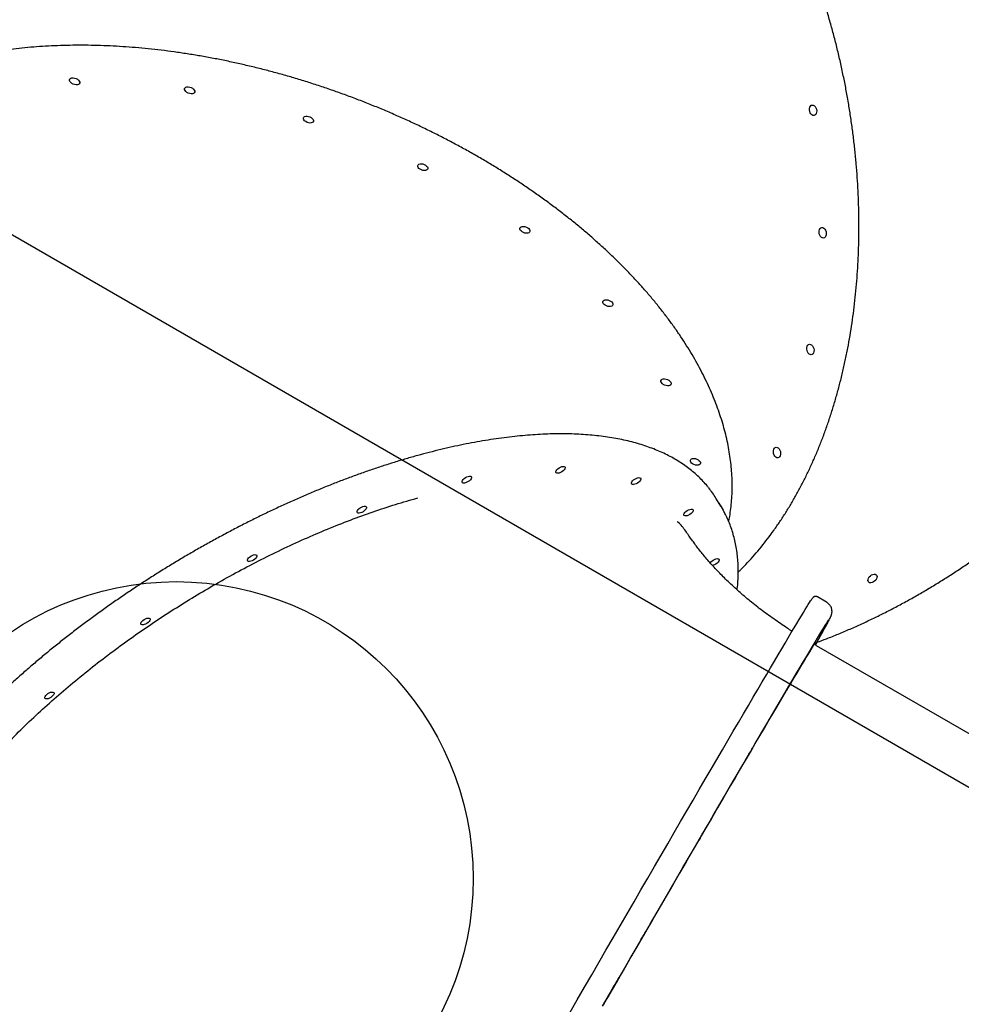
# Model space of a CAD drawing. Units: millimetres. Extents: x 19011 to 35561, y 25252 to 36612.
# Drawn here: x 25936 to 26729, y 32622 to 33451 of the extents above; entities that cross this region are included whole.
import ezdxf

# ---------------------------------------------------------------- set-up
doc = ezdxf.new("R2010")
doc.units = ezdxf.units.MM
doc.header["$LTSCALE"] = 500
doc.layers.add('OTWORY_MONTAŻOWE', color=1, linetype='Continuous')
doc.layers.add('WYLEWKI_BETONOWE', color=52, linetype='Continuous')

msp = doc.modelspace()

# ---------------------------------------------------------------- linework, layer by layer
at = {"color": 7, "linetype": 'Continuous', "lineweight": 25}
for p, q in [((26526.61, 33041.78), (26522.4, 33048.63)), ((26615.63, 32961.04), (26607.84, 32965.54)), ((27108.92, 32634.67), (26607.16, 32924.36)), ((26438.17, 32640.34), (26433.07, 32631.51)), ((26434.67, 32634.3), (26438.16, 32640.34)), ((26438.16, 32640.34), (26438.17, 32640.34)), ((26440.63, 32644.69), (26440.61, 32644.71)), ((26433.07, 32631.51), (26435.95, 32636.57)), ((26433.98, 32633.21), (26433.31, 32632.04)), ((26434.66, 32634.31), (26434.67, 32634.3)), ((26436.53, 32637.56), (26434.67, 32634.3)), ((26430.61, 32627.39), (26430.63, 32627.37))]:
    msp.add_line(p, q, dxfattribs=at)
at = {"color": 7, "linetype": 'Continuous', "lineweight": 25, "flags": 128}
for points in [[(25977.99, 33401.03), (25978.34, 33401.69), (25979, 33402.18), (25979.93, 33402.46), (25981.04, 33402.52), (25982.26, 33402.34), (25983.47, 33401.94), (25984.59, 33401.35), (25985.51, 33400.62), (25986.18, 33399.81), (25986.52, 33398.99), (25986.52, 33398.21), (25986.18, 33397.56), (25985.51, 33397.06), (25984.59, 33396.78), (25983.47, 33396.73), (25982.26, 33396.91), (25981.04, 33397.31), (25979.93, 33397.89), (25979, 33398.62), (25978.34, 33399.43), (25977.99, 33400.25), (25977.99, 33401.03)], [(26074.91, 33393.44), (26075.25, 33394.1), (26075.92, 33394.59), (26076.84, 33394.87), (26077.96, 33394.93), (26079.17, 33394.75), (26080.39, 33394.35), (26081.5, 33393.76), (26082.43, 33393.03), (26083.09, 33392.22), (26083.44, 33391.4), (26083.44, 33390.62), (26083.09, 33389.96), (26082.43, 33389.47), (26081.5, 33389.19), (26080.39, 33389.13), (26079.17, 33389.31), (26077.96, 33389.72), (26076.84, 33390.3), (26075.92, 33391.03), (26075.25, 33391.84), (26074.91, 33392.66), (26074.91, 33393.44)], [(26602.72, 33379.41), (26603.53, 33379.66), (26604.4, 33379.56), (26605.25, 33379.1), (26606.01, 33378.32), (26606.63, 33377.3), (26607.05, 33376.11), (26607.24, 33374.84), (26607.19, 33373.61), (26606.89, 33372.51), (26606.38, 33371.62), (26605.69, 33371.03), (26604.87, 33370.78), (26604.01, 33370.89), (26603.16, 33371.35), (26602.4, 33372.12), (26601.78, 33373.14), (26601.35, 33374.34), (26601.16, 33375.6), (26601.22, 33376.83), (26601.52, 33377.94), (26602.03, 33378.82), (26602.72, 33379.41)], [(26174.92, 33368.77), (26175.27, 33369.43), (26175.93, 33369.92), (26176.86, 33370.21), (26177.98, 33370.26), (26179.19, 33370.08), (26180.4, 33369.68), (26181.52, 33369.09), (26182.45, 33368.37), (26183.11, 33367.56), (26183.46, 33366.73), (26183.46, 33365.96), (26183.11, 33365.3), (26182.45, 33364.81), (26181.52, 33364.53), (26180.4, 33364.47), (26179.19, 33364.65), (26177.98, 33365.05), (26176.86, 33365.64), (26175.93, 33366.37), (26175.27, 33367.18), (26174.92, 33368), (26174.92, 33368.77)], [(26271.22, 33328.72), (26271.57, 33329.38), (26272.23, 33329.87), (26273.16, 33330.15), (26274.27, 33330.21), (26275.49, 33330.03), (26276.7, 33329.63), (26277.82, 33329.04), (26278.75, 33328.31), (26279.41, 33327.5), (26279.76, 33326.68), (26279.76, 33325.91), (26279.41, 33325.25), (26278.75, 33324.76), (26277.82, 33324.47), (26276.7, 33324.42), (26275.49, 33324.6), (26274.27, 33325), (26273.16, 33325.59), (26272.23, 33326.31), (26271.57, 33327.12), (26271.22, 33327.95), (26271.22, 33328.72)], [(26357.24, 33276), (26357.59, 33276.66), (26358.25, 33277.15), (26359.18, 33277.44), (26360.29, 33277.49), (26361.51, 33277.31), (26362.72, 33276.91), (26363.84, 33276.32), (26364.76, 33275.59), (26365.43, 33274.79), (26365.77, 33273.96), (26365.77, 33273.19), (26365.43, 33272.53), (26364.76, 33272.04), (26363.84, 33271.75), (26362.72, 33271.7), (26361.51, 33271.88), (26360.29, 33272.28), (26359.18, 33272.87), (26358.25, 33273.6), (26357.59, 33274.41), (26357.24, 33275.23), (26357.24, 33276)], [(26610.83, 33276.28), (26611.64, 33276.54), (26612.51, 33276.43), (26613.36, 33275.97), (26614.12, 33275.2), (26614.74, 33274.17), (26615.16, 33272.98), (26615.35, 33271.72), (26615.3, 33270.48), (26615, 33269.38), (26614.49, 33268.5), (26613.79, 33267.9), (26612.98, 33267.65), (26612.12, 33267.76), (26611.27, 33268.22), (26610.5, 33268.99), (26609.89, 33270.02), (26609.46, 33271.21), (26609.27, 33272.47), (26609.33, 33273.71), (26609.63, 33274.81), (26610.14, 33275.69), (26610.83, 33276.28)], [(26427.12, 33214.22), (26427.46, 33214.88), (26428.13, 33215.37), (26429.05, 33215.65), (26430.17, 33215.71), (26431.38, 33215.52), (26432.6, 33215.12), (26433.71, 33214.54), (26434.64, 33213.81), (26435.3, 33213), (26435.65, 33212.18), (26435.65, 33211.4), (26435.3, 33210.74), (26434.64, 33210.25), (26433.71, 33209.97), (26432.6, 33209.91), (26431.38, 33210.09), (26430.17, 33210.49), (26429.05, 33211.08), (26428.13, 33211.81), (26427.46, 33212.62), (26427.12, 33213.44), (26427.12, 33214.22)], [(26600.47, 33177.99), (26601.28, 33178.25), (26602.15, 33178.14), (26603, 33177.68), (26603.76, 33176.91), (26604.38, 33175.88), (26604.8, 33174.69), (26604.99, 33173.43), (26604.94, 33172.19), (26604.64, 33171.09), (26604.13, 33170.21), (26603.44, 33169.61), (26602.63, 33169.36), (26601.76, 33169.47), (26600.91, 33169.93), (26600.15, 33170.7), (26599.53, 33171.73), (26599.11, 33172.92), (26598.91, 33174.18), (26598.97, 33175.42), (26599.27, 33176.52), (26599.78, 33177.4), (26600.47, 33177.99)], [(26476.09, 33147.57), (26476.43, 33148.23), (26477.1, 33148.72), (26478.03, 33149.01), (26479.14, 33149.06), (26480.36, 33148.88), (26481.57, 33148.48), (26482.69, 33147.89), (26483.61, 33147.16), (26484.28, 33146.35), (26484.62, 33145.53), (26484.62, 33144.76), (26484.28, 33144.1), (26483.61, 33143.61), (26482.69, 33143.32), (26481.57, 33143.27), (26480.36, 33143.45), (26479.14, 33143.85), (26478.03, 33144.44), (26477.1, 33145.17), (26476.43, 33145.97), (26476.09, 33146.8), (26476.09, 33147.57)], [(26572.35, 33091.24), (26573.16, 33091.49), (26574.03, 33091.38), (26574.88, 33090.92), (26575.64, 33090.15), (26576.26, 33089.13), (26576.68, 33087.94), (26576.87, 33086.67), (26576.82, 33085.44), (26576.52, 33084.33), (26576.01, 33083.45), (26575.31, 33082.86), (26574.5, 33082.61), (26573.64, 33082.71), (26572.79, 33083.17), (26572.02, 33083.95), (26571.41, 33084.97), (26570.98, 33086.16), (26570.79, 33087.43), (26570.85, 33088.66), (26571.15, 33089.76), (26571.66, 33090.65), (26572.35, 33091.24)], [(26500.82, 33080.61), (26501.17, 33081.27), (26501.83, 33081.76), (26502.76, 33082.04), (26503.87, 33082.1), (26505.09, 33081.92), (26506.3, 33081.52), (26507.42, 33080.93), (26508.34, 33080.2), (26509.01, 33079.39), (26509.35, 33078.57), (26509.35, 33077.8), (26509.01, 33077.14), (26508.34, 33076.65), (26507.42, 33076.36), (26506.3, 33076.31), (26505.09, 33076.49), (26503.87, 33076.89), (26502.76, 33077.48), (26501.83, 33078.2), (26501.17, 33079.01), (26500.82, 33079.84), (26500.82, 33080.61)], [(26387.79, 33071.75), (26388.39, 33072.58), (26389.24, 33073.39), (26390.27, 33074.14), (26391.39, 33074.75), (26392.51, 33075.17), (26393.54, 33075.38), (26394.41, 33075.35), (26395.03, 33075.09), (26395.36, 33074.62), (26395.38, 33073.98), (26395.07, 33073.21), (26394.47, 33072.38), (26393.62, 33071.57), (26392.6, 33070.82), (26391.48, 33070.21), (26390.36, 33069.79), (26389.32, 33069.58), (26388.46, 33069.61), (26387.83, 33069.87), (26387.5, 33070.34), (26387.49, 33070.98), (26387.79, 33071.75)], [(26308.98, 33063.53), (26309.58, 33064.35), (26310.43, 33065.17), (26311.45, 33065.91), (26312.57, 33066.52), (26313.69, 33066.95), (26314.73, 33067.16), (26315.59, 33067.13), (26316.21, 33066.87), (26316.55, 33066.4), (26316.56, 33065.75), (26316.25, 33064.99), (26315.65, 33064.16), (26314.8, 33063.34), (26313.78, 33062.6), (26312.66, 33061.99), (26311.54, 33061.56), (26310.5, 33061.36), (26309.64, 33061.38), (26309.02, 33061.64), (26308.68, 33062.12), (26308.67, 33062.76), (26308.98, 33063.53)], [(26451.49, 33062.29), (26452.09, 33063.12), (26452.93, 33063.94), (26453.96, 33064.68), (26455.08, 33065.29), (26456.2, 33065.72), (26457.24, 33065.92), (26458.1, 33065.9), (26458.72, 33065.64), (26459.05, 33065.17), (26459.07, 33064.52), (26458.76, 33063.75), (26458.16, 33062.93), (26457.31, 33062.11), (26456.29, 33061.37), (26455.17, 33060.76), (26454.05, 33060.33), (26453.01, 33060.12), (26452.15, 33060.15), (26451.52, 33060.41), (26451.19, 33060.88), (26451.18, 33061.53), (26451.49, 33062.29)], [(26524.79, 33044.61), (26526.04, 33042.69), (26528.5, 33038.55)], [(26220.41, 33038.19), (26221.01, 33039.01), (26221.85, 33039.83), (26222.88, 33040.57), (26224, 33041.18), (26225.12, 33041.61), (26226.16, 33041.82), (26227.02, 33041.79), (26227.64, 33041.53), (26227.98, 33041.06), (26227.99, 33040.41), (26227.68, 33039.64), (26227.08, 33038.82), (26226.23, 33038), (26225.21, 33037.26), (26224.09, 33036.65), (26222.97, 33036.22), (26221.93, 33036.01), (26221.07, 33036.04), (26220.45, 33036.3), (26220.11, 33036.77), (26220.1, 33037.42), (26220.41, 33038.19)], [(26495.71, 33035.8), (26496.31, 33036.63), (26497.16, 33037.45), (26498.19, 33038.19), (26499.3, 33038.8), (26500.43, 33039.23), (26501.46, 33039.43), (26502.33, 33039.41), (26502.95, 33039.15), (26503.28, 33038.67), (26503.29, 33038.03), (26502.99, 33037.26), (26502.39, 33036.44), (26501.54, 33035.62), (26500.52, 33034.87), (26499.4, 33034.27), (26498.27, 33033.84), (26497.24, 33033.63), (26496.38, 33033.66), (26495.75, 33033.92), (26495.42, 33034.39), (26495.41, 33035.04), (26495.71, 33035.8)], [(26128.12, 32997.45), (26128.72, 32998.28), (26129.57, 32999.1), (26130.59, 32999.84), (26131.71, 33000.45), (26132.83, 33000.88), (26133.87, 33001.08), (26134.73, 33001.06), (26135.36, 33000.8), (26135.69, 33000.32), (26135.7, 32999.68), (26135.4, 32998.91), (26134.79, 32998.09), (26133.95, 32997.27), (26132.92, 32996.52), (26131.8, 32995.91), (26130.68, 32995.49), (26129.65, 32995.28), (26128.78, 32995.31), (26128.16, 32995.57), (26127.83, 32996.04), (26127.81, 32996.69), (26128.12, 32997.45)], [(26517.46, 32994.08), (26518.06, 32994.91), (26518.91, 32995.73), (26519.93, 32996.47), (26521.05, 32997.08), (26522.17, 32997.51), (26523.21, 32997.71), (26524.07, 32997.69), (26524.7, 32997.43), (26525.03, 32996.95), (26525.04, 32996.31), (26524.74, 32995.54), (26524.14, 32994.72), (26523.29, 32993.9), (26522.26, 32993.15), (26521.15, 32992.55), (26520.02, 32992.12), (26519.43, 32991.98)], [(26656.6, 32984.6), (26657.36, 32984.23), (26657.87, 32983.6), (26658.08, 32982.76), (26657.99, 32981.78), (26657.58, 32980.74), (26656.91, 32979.73), (26656.01, 32978.82), (26654.97, 32978.09), (26653.88, 32977.59), (26652.81, 32977.38), (26651.85, 32977.46), (26651.09, 32977.83), (26650.58, 32978.46), (26650.37, 32979.29), (26650.47, 32980.27), (26650.87, 32981.31), (26651.55, 32982.33), (26652.44, 32983.24), (26653.48, 32983.97), (26654.57, 32984.46), (26655.64, 32984.68), (26656.6, 32984.6)], [(26399.58, 32615.86), (26405.65, 32626.35), (26411.71, 32636.83), (26417.75, 32647.28), (26423.77, 32657.69), (26429.76, 32668.05), (26435.73, 32678.35), (26441.66, 32688.58), (26447.54, 32698.75), (26453.39, 32708.83), (26459.18, 32718.82), (26464.92, 32728.71), (26470.6, 32738.49), (26476.21, 32748.16), (26481.76, 32757.71), (26487.23, 32767.12), (26492.63, 32776.4), (26497.94, 32785.52), (26503.16, 32794.5), (26508.29, 32803.31), (26513.33, 32811.95), (26518.27, 32820.41), (26523.1, 32828.7), (26527.83, 32836.79), (26532.44, 32844.68), (26536.94, 32852.37), (26541.31, 32859.85), (26545.57, 32867.12), (26549.7, 32874.16), (26553.69, 32880.97), (26557.56, 32887.55), (26561.28, 32893.89), (26564.87, 32899.99), (26568.32, 32905.83), (26571.61, 32911.42), (26574.76, 32916.75), (26577.76, 32921.82), (26580.61, 32926.62), (26583.3, 32931.15), (26585.83, 32935.4), (26588.2, 32939.37), (26590.41, 32943.07), (26592.46, 32946.47), (26594.34, 32949.59), (26596.05, 32952.41), (26597.59, 32954.94), (26598.96, 32957.18), (26600.17, 32959.12), (26601.2, 32960.76), (26602.05, 32962.1), (26602.74, 32963.14), (26603.25, 32963.88), (26603.3, 32963.95)], [(26038.4, 32944.1), (26039, 32944.93), (26039.85, 32945.75), (26040.88, 32946.49), (26041.99, 32947.1), (26043.12, 32947.53), (26044.15, 32947.73), (26045.02, 32947.71), (26045.64, 32947.45), (26045.97, 32946.97), (26045.99, 32946.33), (26045.68, 32945.56), (26045.08, 32944.74), (26044.23, 32943.92), (26043.21, 32943.17), (26042.09, 32942.57), (26040.97, 32942.14), (26039.93, 32941.93), (26039.07, 32941.96), (26038.44, 32942.22), (26038.11, 32942.69), (26038.1, 32943.34), (26038.4, 32944.1)], [(26617.16, 32946.27), (26616.43, 32945.13), (26615.4, 32943.5), (26614.21, 32941.57), (26612.84, 32939.34), (26611.3, 32936.82), (26609.59, 32934), (26607.72, 32930.89), (26605.68, 32927.49), (26603.47, 32923.81), (26601.11, 32919.84), (26598.58, 32915.59), (26595.89, 32911.07), (26593.05, 32906.28), (26590.05, 32901.21), (26586.91, 32895.88), (26583.61, 32890.3), (26580.17, 32884.46), (26576.58, 32878.37), (26572.86, 32872.03), (26569, 32865.46), (26565.01, 32858.65), (26560.88, 32851.61), (26556.63, 32844.35), (26552.26, 32836.88), (26547.77, 32829.2), (26543.16, 32821.31), (26538.44, 32813.23), (26533.61, 32804.96), (26528.68, 32796.5), (26523.65, 32787.87), (26518.53, 32779.07), (26513.32, 32770.12), (26508.02, 32761.01), (26502.63, 32751.75), (26497.17, 32742.36), (26491.64, 32732.83), (26486.04, 32723.19), (26480.38, 32713.43), (26474.66, 32703.57), (26468.88, 32693.61), (26463.06, 32683.56), (26457.19, 32673.43), (26451.28, 32663.23), (26445.34, 32652.97), (26439.37, 32642.66), (26433.38, 32632.3), (26427.37, 32621.9)], [(26606.38, 32925.27), (26607.15, 32926.64), (26609.07, 32930.11), (26610.83, 32933.29), (26612.41, 32936.17), (26613.83, 32938.77), (26615.08, 32941.07), (26616.11, 32942.99)], [(26611.4, 32935.76), (26612.04, 32936.86), (26612.62, 32937.87), (26613.11, 32938.71), (26613.46, 32939.3), (26613.65, 32939.61), (26613.66, 32939.61), (26613.48, 32939.29), (26613.14, 32938.69), (26612.66, 32937.85), (26612.08, 32936.84), (26611.45, 32935.74), (26610.82, 32934.64), (26610.23, 32933.63), (26609.74, 32932.8), (26609.39, 32932.2), (26609.2, 32931.89), (26609.2, 32931.9), (26609.37, 32932.21), (26609.71, 32932.81), (26610.19, 32933.66), (26610.77, 32934.67), (26611.4, 32935.76)], [(26426.98, 32620.92), (26432.82, 32631.02), (26438.63, 32641.07), (26444.42, 32651.08), (26450.19, 32661.04), (26455.91, 32670.92), (26461.6, 32680.74), (26467.24, 32690.47), (26472.83, 32700.11), (26478.37, 32709.65), (26483.84, 32719.08), (26489.25, 32728.4), (26494.59, 32737.59), (26499.86, 32746.64), (26505.04, 32755.56), (26510.14, 32764.32), (26515.15, 32772.92), (26520.07, 32781.36), (26524.89, 32789.63), (26529.61, 32797.71), (26534.21, 32805.61), (26538.71, 32813.31), (26543.1, 32820.81), (26547.36, 32828.1), (26551.5, 32835.17), (26555.52, 32842.02), (26559.4, 32848.64), (26563.15, 32855.03), (26566.77, 32861.18), (26570.24, 32867.08), (26573.57, 32872.73), (26576.75, 32878.13), (26579.79, 32883.26), (26582.67, 32888.13), (26585.4, 32892.73), (26587.97, 32897.05), (26590.38, 32901.1), (26592.63, 32904.87), (26594.71, 32908.34), (26596.63, 32911.54), (26598.38, 32914.44), (26599.96, 32917.04), (26601.38, 32919.35), (26602.62, 32921.36), (26603.69, 32923.08), (26604.58, 32924.49), (26605.3, 32925.59), (26605.85, 32926.4), (26606.05, 32926.68)], [(26604.05, 32924.27), (26604.69, 32925.37), (26605.27, 32926.38), (26605.76, 32927.21), (26606.11, 32927.81), (26606.3, 32928.12), (26606.31, 32928.11), (26606.13, 32927.8), (26605.79, 32927.19), (26605.31, 32926.35), (26604.73, 32925.34), (26604.1, 32924.24), (26603.47, 32923.15), (26602.88, 32922.14), (26602.39, 32921.3), (26602.04, 32920.71), (26601.85, 32920.4), (26601.85, 32920.4), (26602.02, 32920.72), (26602.36, 32921.32), (26602.84, 32922.16), (26603.42, 32923.17), (26604.05, 32924.27)], [(26606.26, 32925.62), (26606.35, 32925.76), (26606.83, 32926.59), (26607.19, 32927.19), (26607.37, 32927.5), (26607.38, 32927.49), (26607.21, 32927.18), (26606.86, 32926.57), (26606.39, 32925.73), (26606.28, 32925.56)], [(26606.42, 32926.97), (26606.26, 32926.56), (26606.26, 32926.54)], [(26583.57, 32889.95), (26584.21, 32891.05), (26584.79, 32892.06), (26585.28, 32892.89), (26585.63, 32893.49), (26585.82, 32893.8), (26585.83, 32893.79), (26585.65, 32893.48), (26585.31, 32892.88), (26584.83, 32892.04), (26584.25, 32891.02), (26583.62, 32889.93), (26582.99, 32888.83), (26582.4, 32887.82), (26581.91, 32886.99), (26581.56, 32886.39), (26581.37, 32886.08), (26581.37, 32886.08), (26581.54, 32886.4), (26581.88, 32887), (26582.36, 32887.84), (26582.94, 32888.85), (26583.57, 32889.95)], [(25957.37, 32881.77), (25957.97, 32882.6), (25958.82, 32883.42), (25959.85, 32884.16), (25960.96, 32884.77), (25962.09, 32885.2), (25963.12, 32885.4), (25963.99, 32885.38), (25964.61, 32885.12), (25964.94, 32884.65), (25964.96, 32884), (25964.65, 32883.23), (25964.05, 32882.41), (25963.2, 32881.59), (25962.18, 32880.85), (25961.06, 32880.24), (25959.94, 32879.81), (25958.9, 32879.6), (25958.04, 32879.63), (25957.41, 32879.89), (25957.08, 32880.36), (25957.07, 32881.01), (25957.37, 32881.77)], [(26551.36, 32835.15), (26552, 32836.25), (26552.58, 32837.25), (26553.07, 32838.09), (26553.42, 32838.69), (26553.61, 32839), (26553.61, 32838.99), (26553.44, 32838.68), (26553.1, 32838.07), (26552.62, 32837.23), (26552.04, 32836.22), (26551.41, 32835.12), (26550.77, 32834.03), (26550.19, 32833.02), (26549.7, 32832.18), (26549.35, 32831.59), (26549.16, 32831.28), (26549.15, 32831.28), (26549.33, 32831.6), (26549.67, 32832.2), (26550.15, 32833.04), (26550.73, 32834.05), (26551.36, 32835.15)], [(26509.61, 32763.6), (26510.25, 32764.69), (26510.83, 32765.7), (26511.32, 32766.54), (26511.67, 32767.13), (26511.86, 32767.44), (26511.86, 32767.44), (26511.69, 32767.12), (26511.35, 32766.52), (26510.87, 32765.68), (26510.29, 32764.67), (26509.66, 32763.57), (26509.02, 32762.47), (26508.44, 32761.46), (26507.95, 32760.63), (26507.6, 32760.03), (26507.41, 32759.72), (26507.4, 32759.73), (26507.58, 32760.04), (26507.92, 32760.65), (26508.4, 32761.49), (26508.98, 32762.5), (26509.61, 32763.6)], [(26461.17, 32680.17), (26461.8, 32681.27), (26462.39, 32682.27), (26462.88, 32683.11), (26463.23, 32683.7), (26463.41, 32684.01), (26463.42, 32684.01), (26463.25, 32683.69), (26462.91, 32683.09), (26462.43, 32682.25), (26461.85, 32681.24), (26461.21, 32680.14), (26460.58, 32679.04), (26459.99, 32678.04), (26459.51, 32677.2), (26459.15, 32676.6), (26458.97, 32676.29), (26458.96, 32676.3), (26459.13, 32676.61), (26459.47, 32677.22), (26459.95, 32678.06), (26460.53, 32679.07), (26461.17, 32680.17)], [(26441.13, 32645.56), (26441.03, 32645.41), (26440.76, 32644.96), (26440.32, 32644.23), (26439.73, 32643.23), (26439.01, 32642), (26438.19, 32640.58), (26437.27, 32639.01), (26436.31, 32637.34), (26435.33, 32635.64), (26434.35, 32633.94), (26433.41, 32632.32), (26432.55, 32630.81), (26431.79, 32629.47), (26431.15, 32628.34), (26430.65, 32627.46), (26430.31, 32626.86), (26430.15, 32626.55), (26430.16, 32626.54), (26430.34, 32626.84), (26430.7, 32627.44), (26431.21, 32628.31), (26431.87, 32629.43), (26432.65, 32630.76), (26433.52, 32632.26), (26434.46, 32633.88), (26435.44, 32635.57), (26436.42, 32637.28), (26437.38, 32638.94), (26438.29, 32640.52), (26439.1, 32641.95), (26439.81, 32643.18), (26440.38, 32644.19), (26440.8, 32644.94), (26441.05, 32645.4), (26441.13, 32645.56)], [(26440.63, 32644.69), (26440.53, 32644.54), (26440.25, 32644.08), (26439.81, 32643.33), (26439.21, 32642.32), (26438.49, 32641.08), (26437.66, 32639.66), (26436.76, 32638.1), (26435.82, 32636.47), (26434.87, 32634.83), (26433.94, 32633.23), (26433.08, 32631.73), (26432.32, 32630.38), (26431.67, 32629.24), (26431.16, 32628.35), (26430.82, 32627.73), (26430.65, 32627.41), (26430.66, 32627.41), (26430.85, 32627.71), (26431.21, 32628.32), (26431.73, 32629.21), (26432.39, 32630.34), (26433.17, 32631.68), (26434.04, 32633.17), (26434.97, 32634.77), (26435.92, 32636.41), (26436.86, 32638.05), (26437.75, 32639.6), (26438.57, 32641.03), (26439.28, 32642.28), (26439.86, 32643.3), (26440.29, 32644.06), (26440.55, 32644.53), (26440.63, 32644.69)]]:
    msp.add_lwpolyline(points, dxfattribs=at)
at = {"color": 7, "linetype": 'Continuous', "lineweight": 25}
msp.add_arc((26448.95, 33003.51), 86.2, 31.56054, 38.62045, dxfattribs=at)
for points, knots in [([(26541.15, 32986.37), (26541.83, 32987.03), (26544.53, 32989.63), (26549.1, 32994.45), (26554.85, 33000.82), (26560.44, 33007.47), (26565.88, 33014.36), (26571.16, 33021.51), (26576.28, 33028.89), (26581.23, 33036.52), (26586.02, 33044.37), (26590.63, 33052.45), (26595.06, 33060.75), (26599.32, 33069.26), (26603.39, 33077.97), (26607.27, 33086.89), (26610.97, 33095.99), (26614.47, 33105.29), (26617.78, 33114.76), (26620.9, 33124.41), (26623.81, 33134.22), (26626.52, 33144.19), (26629.04, 33154.3), (26631.34, 33164.56), (26633.44, 33174.96), (26635.33, 33185.48), (26637.01, 33196.12), (26638.48, 33206.87), (26639.74, 33217.72), (26640.79, 33228.67), (26641.62, 33239.71), (26642.24, 33250.82), (26642.64, 33262.01), (26642.83, 33273.26), (26642.81, 33284.56), (26642.57, 33295.91), (26642.12, 33307.29), (26641.45, 33318.7), (26640.57, 33330.14), (26639.47, 33341.58), (26638.17, 33353.03), (26636.65, 33364.47), (26634.92, 33375.9), (26632.99, 33387.3), (26630.85, 33398.68), (26628.5, 33410.01), (26625.94, 33421.3), (26623.19, 33432.53), (26620.23, 33443.69), (26617.08, 33454.79), (26613.73, 33465.8), (26610.19, 33476.72), (26606.46, 33487.55), (26602.54, 33498.27), (26598.44, 33508.88), (26594.16, 33519.36), (26589.69, 33529.72), (26585.05, 33539.94), (26580.24, 33550.01), (26575.26, 33559.94), (26570.12, 33569.7), (26564.82, 33579.3), (26559.35, 33588.72), (26553.74, 33597.96), (26547.98, 33607.02), (26542.07, 33615.88), (26536.02, 33624.54), (26529.84, 33632.99), (26523.52, 33641.23), (26517.08, 33649.25), (26510.52, 33657.04), (26503.84, 33664.6), (26497.05, 33671.93), (26490.15, 33679.01), (26483.15, 33685.84), (26476.05, 33692.42), (26468.86, 33698.74), (26461.59, 33704.79), (26454.23, 33710.58), (26446.8, 33716.1), (26439.3, 33721.34), (26431.74, 33726.3), (26424.12, 33730.97), (26416.44, 33735.36), (26408.72, 33739.45), (26400.96, 33743.25), (26393.16, 33746.76), (26385.34, 33749.96), (26377.49, 33752.86), (26369.62, 33755.46), (26361.75, 33757.75), (26353.86, 33759.73), (26345.98, 33761.41), (26338.11, 33762.77), (26330.25, 33763.82), (26322.41, 33764.56), (26314.59, 33764.98), (26306.86, 33765.11), (26301.75, 33764.94), (26299.23, 33764.85)], [0, 0, 0, 0, 0.003522, 0.013891, 0.024263, 0.034637, 0.045014, 0.055392, 0.065773, 0.076155, 0.086538, 0.096922, 0.107307, 0.117694, 0.12808, 0.138468, 0.148856, 0.159244, 0.169632, 0.180021, 0.190409, 0.200798, 0.211186, 0.221575, 0.231963, 0.242351, 0.252739, 0.263126, 0.273514, 0.283901, 0.294288, 0.304675, 0.315061, 0.325447, 0.335834, 0.34622, 0.356605, 0.366991, 0.377376, 0.387762, 0.398147, 0.408532, 0.418917, 0.429302, 0.439687, 0.450072, 0.460457, 0.470842, 0.481227, 0.491612, 0.501998, 0.512383, 0.522769, 0.533154, 0.54354, 0.553926, 0.564313, 0.574699, 0.585086, 0.595473, 0.60586, 0.616248, 0.626635, 0.637023, 0.647412, 0.6578, 0.668189, 0.678578, 0.688967, 0.699357, 0.709746, 0.720136, 0.730525, 0.740915, 0.751305, 0.761694, 0.772083, 0.782471, 0.79286, 0.803247, 0.813633, 0.824018, 0.834402, 0.844785, 0.855166, 0.865545, 0.875922, 0.886296, 0.896669, 0.907038, 0.917405, 0.927768, 0.938129, 0.948487, 0.958841, 0.969193, 0.979541, 0.989887, 1, 1, 1, 1]), ([(26260.38, 33722.46), (26257.96, 33721.94), (26250.75, 33720.37), (26238.8, 33717.46), (26224.58, 33713.72), (26210.46, 33709.67), (26196.46, 33705.33), (26182.57, 33700.68), (26168.81, 33695.75), (26155.17, 33690.52), (26141.67, 33685.01), (26128.31, 33679.21), (26115.08, 33673.12), (26102, 33666.75), (26089.07, 33660.11), (26076.29, 33653.18), (26063.67, 33645.98), (26051.21, 33638.52), (26038.91, 33630.78), (26026.79, 33622.78), (26014.84, 33614.51), (26003.07, 33605.98), (25991.48, 33597.2), (25980.07, 33588.16), (25968.86, 33578.88), (25957.84, 33569.34), (25947.02, 33559.56), (25936.39, 33549.53), (25925.97, 33539.27), (25915.76, 33528.77), (25905.76, 33518.04), (25895.97, 33507.08), (25886.4, 33495.89), (25877.06, 33484.48), (25867.93, 33472.85), (25859.04, 33461.01), (25850.37, 33448.95), (25841.94, 33436.68), (25833.75, 33424.21), (25825.81, 33411.52), (25819.42, 33400.94), (25815.78, 33394.52), (25814.61, 33392.45)], [0, 0, 0, 0, 0.012993, 0.038779, 0.064531, 0.090242, 0.115915, 0.141552, 0.167157, 0.192733, 0.218282, 0.243808, 0.269314, 0.294802, 0.320277, 0.34574, 0.371196, 0.396648, 0.422096, 0.447546, 0.472999, 0.498459, 0.52393, 0.549414, 0.574914, 0.600435, 0.625977, 0.651546, 0.677143, 0.702772, 0.728436, 0.754138, 0.77988, 0.805666, 0.831497, 0.857377, 0.883309, 0.909293, 0.935334, 0.961433, 0.987593, 1, 1, 1, 1]), ([(26607.49, 32927.26), (26610.16, 32928.26), (26616.14, 32930.48), (26625.44, 32934.23), (26635.39, 32938.44), (26645.32, 32942.89), (26655.24, 32947.56), (26665.13, 32952.45), (26674.99, 32957.56), (26684.81, 32962.88), (26694.59, 32968.42), (26704.3, 32974.16), (26713.96, 32980.1), (26723.54, 32986.24), (26733.05, 32992.57), (26742.48, 32999.09), (26751.81, 33005.79), (26761.05, 33012.67), (26770.18, 33019.72), (26779.21, 33026.94), (26788.11, 33034.33), (26796.89, 33041.87), (26805.54, 33049.56), (26814.05, 33057.39), (26822.42, 33065.37), (26830.64, 33073.48), (26838.71, 33081.72), (26846.61, 33090.08), (26854.34, 33098.55), (26861.9, 33107.14), (26869.28, 33115.82), (26876.48, 33124.6), (26883.49, 33133.48), (26890.3, 33142.43), (26896.91, 33151.47), (26903.31, 33160.57), (26909.51, 33169.73), (26915.49, 33178.96), (26921.25, 33188.23), (26926.79, 33197.54), (26932.1, 33206.89), (26937.18, 33216.27), (26942.03, 33225.67), (26946.63, 33235.09), (26950.99, 33244.51), (26955.11, 33253.94), (26958.98, 33263.36), (26962.59, 33272.77), (26965.96, 33282.15), (26969.06, 33291.51), (26971.9, 33300.84), (26974.49, 33310.13), (26976.8, 33319.36), (26978.86, 33328.55), (26980.64, 33337.67), (26982.16, 33346.72), (26983.4, 33355.7), (26984.38, 33364.6), (26985.08, 33373.41), (26985.51, 33382.12), (26985.67, 33390.73), (26985.56, 33399.23), (26985.17, 33407.62), (26984.51, 33415.89), (26983.58, 33424.03), (26982.37, 33432.03), (26980.9, 33439.9), (26979.16, 33447.62), (26977.14, 33455.19), (26974.87, 33462.6), (26972.33, 33469.84), (26969.52, 33476.92), (26966.46, 33483.83), (26963.14, 33490.56), (26959.55, 33497.09), (26956.69, 33501.95), (26954.94, 33504.56), (26954.56, 33505.14)], [0, 0, 0, 0, 0.010859, 0.024366, 0.037872, 0.051378, 0.064884, 0.078389, 0.091893, 0.105398, 0.118902, 0.132405, 0.145909, 0.159412, 0.172915, 0.186417, 0.19992, 0.213422, 0.226924, 0.240426, 0.253928, 0.26743, 0.280932, 0.294434, 0.307936, 0.321438, 0.33494, 0.348443, 0.361945, 0.375448, 0.388951, 0.402454, 0.415957, 0.429461, 0.442966, 0.45647, 0.469975, 0.483481, 0.496986, 0.510493, 0.524, 0.537507, 0.551014, 0.564523, 0.578031, 0.59154, 0.60505, 0.618559, 0.632069, 0.64558, 0.65909, 0.672601, 0.686111, 0.699622, 0.713131, 0.72664, 0.740149, 0.753656, 0.767162, 0.780666, 0.794168, 0.807668, 0.821165, 0.834659, 0.84815, 0.861637, 0.87512, 0.888599, 0.902073, 0.915542, 0.929006, 0.942465, 0.955919, 0.969369, 0.982814, 0.996255, 1, 1, 1, 1]), ([(26533.16, 33028.93), (26533.44, 33030.33), (26534.16, 33033.96), (26534.99, 33039.92), (26535.68, 33046.77), (26536.05, 33053.71), (26536.12, 33060.72), (26535.89, 33067.81), (26535.35, 33074.96), (26534.51, 33082.17), (26533.37, 33089.44), (26531.93, 33096.75), (26530.18, 33104.11), (26528.14, 33111.51), (26525.8, 33118.94), (26523.16, 33126.4), (26520.22, 33133.88), (26517, 33141.38), (26513.48, 33148.88), (26509.68, 33156.39), (26505.6, 33163.9), (26501.23, 33171.4), (26496.58, 33178.89), (26491.67, 33186.36), (26486.48, 33193.8), (26481.02, 33201.22), (26475.31, 33208.59), (26469.33, 33215.93), (26463.11, 33223.23), (26456.63, 33230.47), (26449.91, 33237.65), (26442.95, 33244.77), (26435.76, 33251.83), (26428.35, 33258.81), (26420.71, 33265.71), (26412.85, 33272.54), (26404.78, 33279.27), (26396.51, 33285.91), (26388.04, 33292.45), (26379.38, 33298.89), (26370.53, 33305.23), (26361.51, 33311.45), (26352.31, 33317.55), (26342.94, 33323.54), (26333.42, 33329.4), (26323.75, 33335.13), (26313.93, 33340.72), (26303.98, 33346.18), (26293.89, 33351.5), (26283.69, 33356.67), (26273.37, 33361.69), (26262.94, 33366.55), (26252.42, 33371.26), (26241.8, 33375.81), (26231.1, 33380.19), (26220.33, 33384.41), (26209.49, 33388.46), (26198.58, 33392.33), (26187.63, 33396.03), (26176.64, 33399.55), (26165.61, 33402.89), (26154.55, 33406.04), (26143.47, 33409.01), (26132.39, 33411.78), (26121.3, 33414.37), (26110.22, 33416.77), (26099.15, 33418.97), (26088.11, 33420.97), (26077.1, 33422.78), (26066.12, 33424.38), (26055.19, 33425.79), (26044.32, 33427), (26033.51, 33428), (26022.77, 33428.8), (26012.12, 33429.4), (26001.54, 33429.79), (25991.07, 33429.98), (25980.69, 33429.96), (25970.43, 33429.74), (25960.29, 33429.32), (25950.27, 33428.69), (25940.38, 33427.85), (25930.63, 33426.81), (25921.04, 33425.57), (25911.59, 33424.13), (25902.31, 33422.48), (25893.2, 33420.64), (25884.26, 33418.6), (25875.5, 33416.35), (25866.94, 33413.92), (25858.57, 33411.29), (25850.4, 33408.46), (25842.44, 33405.45), (25834.69, 33402.25), (25827.16, 33398.86), (25819.86, 33395.29), (25812.79, 33391.54), (25805.96, 33387.61), (25799.37, 33383.51), (25793.02, 33379.23), (25786.93, 33374.79), (25781.1, 33370.18), (25775.52, 33365.41), (25770.22, 33360.49), (25765.18, 33355.41), (25760.41, 33350.18), (25755.93, 33344.8), (25751.72, 33339.29), (25747.8, 33333.63), (25744.23, 33328), (25742.12, 33324.19), (25741.1, 33322.36)], [0, 0, 0, 0, 0.005803, 0.014961, 0.024122, 0.033288, 0.042457, 0.051632, 0.060812, 0.069996, 0.079185, 0.088379, 0.097578, 0.10678, 0.115986, 0.125196, 0.134408, 0.143623, 0.15284, 0.16206, 0.17128, 0.180502, 0.189724, 0.198947, 0.208171, 0.217395, 0.226619, 0.235843, 0.245067, 0.254291, 0.263514, 0.272737, 0.28196, 0.291182, 0.300404, 0.309625, 0.318846, 0.328066, 0.337286, 0.346506, 0.355725, 0.364943, 0.374162, 0.38338, 0.392597, 0.401815, 0.411032, 0.420248, 0.429465, 0.438681, 0.447897, 0.457113, 0.466329, 0.475545, 0.484761, 0.493976, 0.503192, 0.512408, 0.521623, 0.530839, 0.540055, 0.549271, 0.558487, 0.567703, 0.576919, 0.586136, 0.595353, 0.60457, 0.613788, 0.623006, 0.632224, 0.641443, 0.650662, 0.659881, 0.669101, 0.678321, 0.687542, 0.696764, 0.705985, 0.715208, 0.724431, 0.733654, 0.742878, 0.752102, 0.761327, 0.770552, 0.779777, 0.789002, 0.798228, 0.807453, 0.816678, 0.825903, 0.835127, 0.84435, 0.853571, 0.862792, 0.87201, 0.881226, 0.89044, 0.89965, 0.908857, 0.91806, 0.927258, 0.936453, 0.945642, 0.954826, 0.964006, 0.97318, 0.98235, 0.991515, 1, 1, 1, 1]), ([(26516.1, 33057.53), (26515.79, 33057.95), (26514.39, 33059.76), (26511.66, 33062.79), (26507.89, 33066.64), (26503.85, 33070.29), (26499.55, 33073.76), (26495, 33077.05), (26490.2, 33080.15), (26485.15, 33083.07), (26479.86, 33085.79), (26474.32, 33088.31), (26468.56, 33090.64), (26462.56, 33092.77), (26456.33, 33094.7), (26449.89, 33096.43), (26443.22, 33097.95), (26436.35, 33099.27), (26429.28, 33100.38), (26422, 33101.29), (26414.53, 33101.99), (26406.87, 33102.48), (26399.03, 33102.77), (26391.02, 33102.84), (26382.83, 33102.71), (26374.48, 33102.38), (26365.98, 33101.84), (26357.32, 33101.09), (26348.52, 33100.13), (26339.58, 33098.98), (26330.51, 33097.62), (26321.31, 33096.05), (26312, 33094.29), (26302.57, 33092.33), (26293.04, 33090.17), (26283.41, 33087.81), (26273.69, 33085.26), (26263.89, 33082.52), (26254.01, 33079.59), (26244.07, 33076.47), (26234.06, 33073.16), (26224, 33069.67), (26213.89, 33066), (26203.75, 33062.16), (26193.57, 33058.13), (26183.36, 33053.94), (26173.15, 33049.58), (26162.92, 33045.05), (26152.69, 33040.37), (26142.46, 33035.52), (26132.26, 33030.52), (26122.07, 33025.37), (26111.91, 33020.07), (26101.79, 33014.62), (26091.71, 33009.04), (26081.68, 33003.33), (26071.71, 32997.48), (26061.81, 32991.5), (26051.98, 32985.41), (26042.23, 32979.19), (26032.57, 32972.87), (26023, 32966.43), (26013.54, 32959.9), (26004.19, 32953.26), (25994.95, 32946.53), (25985.84, 32939.71), (25976.85, 32932.81), (25968.01, 32925.83), (25959.3, 32918.77), (25950.75, 32911.65), (25942.35, 32904.47), (25934.11, 32897.22), (25926.04, 32889.93), (25918.15, 32882.59), (25910.44, 32875.2), (25902.91, 32867.78), (25895.57, 32860.33), (25888.43, 32852.86), (25881.5, 32845.36), (25874.77, 32837.85), (25868.25, 32830.34), (25861.95, 32822.81), (25855.88, 32815.3), (25850.03, 32807.78), (25844.41, 32800.29), (25839.03, 32792.8), (25833.88, 32785.35), (25828.98, 32777.92), (25824.35, 32770.53), (25821.27, 32765.49), (25819.82, 32762.92), (25819.74, 32762.78)], [0, 0, 0, 0, 0.003321, 0.014628, 0.025943, 0.037269, 0.048609, 0.059964, 0.071336, 0.082724, 0.094127, 0.105545, 0.116975, 0.128417, 0.139869, 0.151328, 0.162794, 0.174264, 0.185738, 0.197214, 0.208692, 0.220171, 0.23165, 0.243128, 0.254606, 0.266082, 0.277558, 0.289032, 0.300504, 0.311975, 0.323445, 0.334913, 0.34638, 0.357845, 0.369309, 0.380771, 0.392233, 0.403693, 0.415152, 0.42661, 0.438067, 0.449523, 0.460978, 0.472432, 0.483886, 0.495339, 0.506791, 0.518243, 0.529694, 0.541145, 0.552596, 0.564045, 0.575495, 0.586945, 0.598394, 0.609843, 0.621292, 0.632741, 0.64419, 0.655639, 0.667088, 0.678537, 0.689986, 0.701436, 0.712885, 0.724335, 0.735785, 0.747236, 0.758687, 0.770139, 0.781591, 0.793044, 0.804497, 0.815951, 0.827406, 0.838862, 0.850319, 0.861776, 0.873235, 0.884695, 0.896156, 0.907618, 0.919081, 0.930546, 0.942012, 0.95348, 0.96495, 0.97642, 0.987893, 0.999367, 1, 1, 1, 1]), ([(25906.69, 32821.78), (25910.95, 32826.52), (25919.46, 32835.98), (25933.22, 32850.08), (25947.69, 32864.07), (25962.9, 32877.92), (25978.77, 32891.58), (25995.25, 32905), (26012.24, 32918.11), (26029.35, 32930.6), (26046.51, 32942.48), (26063.64, 32953.74), (26081.07, 32964.62), (26099.12, 32975.31), (26117.79, 32985.74), (26137.04, 32995.85), (26156.43, 33005.41), (26175.86, 33014.37), (26195.24, 33022.68), (26214.51, 33030.32), (26233.63, 33037.25), (26252.6, 33043.53), (26265.04, 33047.1), (26271.26, 33048.89)], [0, 0, 0, 0, 0.048224, 0.096295, 0.144367, 0.19259, 0.240891, 0.289191, 0.337415, 0.385486, 0.43059, 0.475756, 0.520922, 0.566026, 0.614114, 0.662353, 0.710669, 0.758985, 0.807224, 0.855312, 0.903414, 0.951669, 1, 1, 1, 1]), ([(26540.27, 32971.36), (26540.31, 32971.68), (26540.63, 32974.17), (26540.95, 32978.71), (26541.21, 32984.98), (26541.15, 32991.12), (26540.81, 32997.13), (26540.17, 33003), (26539.25, 33008.72), (26538.05, 33014.3), (26536.56, 33019.73), (26534.79, 33024.99), (26532.74, 33030.1), (26530.69, 33034.53), (26529.22, 33037.19), (26528.62, 33038.26)], [0, 0, 0, 0, 0.012801, 0.09887, 0.18472, 0.270311, 0.355614, 0.440599, 0.52525, 0.609558, 0.69353, 0.777189, 0.860568, 0.943717, 1, 1, 1, 1]), ([(26499.58, 33016.92), (26498.72, 33018.25), (26496.06, 33022.37), (26492.8, 33026.31), (26490.13, 33028.73), (26490, 33028.84)], [0, 0, 0, 0, 0.312083, 0.967128, 1, 1, 1, 1]), ([(26586.54, 32936.59), (26585.15, 32937.47), (26581.8, 32939.58), (26576.63, 32943.02), (26571.01, 32946.9), (26565.52, 32950.85), (26560.18, 32954.85), (26554.98, 32958.91), (26549.95, 32962.99), (26545.08, 32967.1), (26540.4, 32971.22), (26535.9, 32975.33), (26531.59, 32979.43), (26527.48, 32983.5), (26523.58, 32987.53), (26519.88, 32991.5), (26516.39, 32995.41), (26513.11, 32999.23), (26510.05, 33002.96), (26507.2, 33006.58), (26504.56, 33010.09), (26502.15, 33013.44), (26500.54, 33015.75), (26499.79, 33016.89), (26499.71, 33017.01)], [0, 0, 0, 0, 0.03465, 0.083152, 0.131619, 0.180037, 0.2284, 0.276698, 0.324925, 0.373076, 0.421148, 0.469138, 0.51705, 0.564886, 0.612656, 0.660367, 0.708033, 0.755672, 0.803303, 0.850949, 0.898632, 0.94638, 0.994229, 1, 1, 1, 1]), ([(26607.82, 32965.51), (26607.71, 32965.58), (26607.34, 32965.83), (26606.61, 32965.96), (26605.84, 32965.93), (26605.25, 32965.76), (26604.82, 32965.55), (26604.5, 32965.33), (26604.25, 32965.12), (26604.03, 32964.91), (26603.81, 32964.66), (26603.64, 32964.45), (26603.51, 32964.26), (26603.46, 32964.2)], [0, 0, 0, 0, 0.0208304, 0.0705155, 0.1167704, 0.1630887, 0.2133027, 0.2730791, 0.3504206, 0.4576736, 0.6172157, 0.8813052, 1, 1, 1, 1]), ([(26616.24, 32943.23), (26616.5, 32943.72), (26617.09, 32944.82), (26617.82, 32946.22), (26618.48, 32947.53), (26618.94, 32948.48), (26619.27, 32949.2), (26619.49, 32949.75), (26619.67, 32950.28), (26619.83, 32950.79), (26619.97, 32951.37), (26620.08, 32952.05), (26620.15, 32952.89), (26620.14, 32953.9), (26619.98, 32955.08), (26619.62, 32956.37), (26619, 32957.7), (26618.14, 32958.98), (26617.02, 32960.09), (26616.16, 32960.79), (26615.65, 32961.02), (26615.62, 32961.04)], [0, 0, 0, 0, 0.1183535, 0.2654167, 0.4154529, 0.5730071, 0.6674089, 0.7336266, 0.7731315, 0.8017031, 0.8251311, 0.8450209, 0.863051, 0.8806748, 0.8985552, 0.9174383, 0.9372015, 0.9574968, 0.9780786, 0.9987973, 1, 1, 1, 1]), ([(26607.19, 32924.38), (26607.01, 32924.49), (26606.62, 32924.72), (26606.31, 32925.28), (26606.18, 32925.74), (26606.16, 32926.08), (26606.18, 32926.32), (26606.21, 32926.46), (26606.22, 32926.49), (26606.22, 32926.5)], [0, 0, 0, 0, 0.097305, 0.215322, 0.331527, 0.460635, 0.622066, 0.841623, 1, 1, 1, 1]), ([(26437.34, 32639.04), (26437.31, 32638.99), (26437.24, 32638.88), (26436.78, 32638.09), (26436.25, 32637.18), (26435.88, 32636.55), (26435.7, 32636.23)], [0, 0, 0, 0, 0.279121, 0.558953, 0.779344, 1, 1, 1, 1]), ([(26435.73, 32636.3), (26436.06, 32636.87), (26436.73, 32638.03), (26437.48, 32639.31), (26437.94, 32640.09), (26437.99, 32640.17), (26438.02, 32640.21)], [0, 0, 0, 0, 0.2798959, 0.5592116, 0.7795941, 1, 1, 1, 1]), ([(26435.95, 32636.57), (26436.3, 32637.2), (26436.8, 32638.07), (26437.29, 32638.93), (26437.32, 32639), (26437.34, 32639.04)], [0, 0, 0, 0, 0.560703, 0.780539, 1, 1, 1, 1]), ([(26438.02, 32640.21), (26437.99, 32640.15), (26437.93, 32640.04), (26437.34, 32639), (26436.84, 32638.11), (26436.53, 32637.56)], [0, 0, 0, 0, 0.279298, 0.559154, 1, 1, 1, 1]), ([(26433.31, 32632.04), (26433.35, 32632.12), (26433.43, 32632.28), (26434.06, 32633.39), (26434.87, 32634.8), (26435.44, 32635.8), (26435.73, 32636.3)], [0, 0, 0, 0, 0.280029, 0.559534, 0.779676, 1, 1, 1, 1]), ([(26435.7, 32636.23), (26435.44, 32635.79), (26434.93, 32634.9), (26434.36, 32633.89), (26434.05, 32633.35), (26434, 32633.26), (26433.98, 32633.21)], [0, 0, 0, 0, 0.27969, 0.55882, 0.779151, 1, 1, 1, 1])]:
    msp.add_open_spline(points, degree=3, knots=knots, dxfattribs=at)
at = {"layer": 'OTWORY_MONTAŻOWE'}
msp.add_circle((26067.92, 32728.34), 250, dxfattribs=at)
at = {"layer": 'WYLEWKI_BETONOWE'}
msp.add_line((26877.4, 32722.87), (25878.2, 33299.75), dxfattribs=at)

doc.saveas('drawing.dxf')
